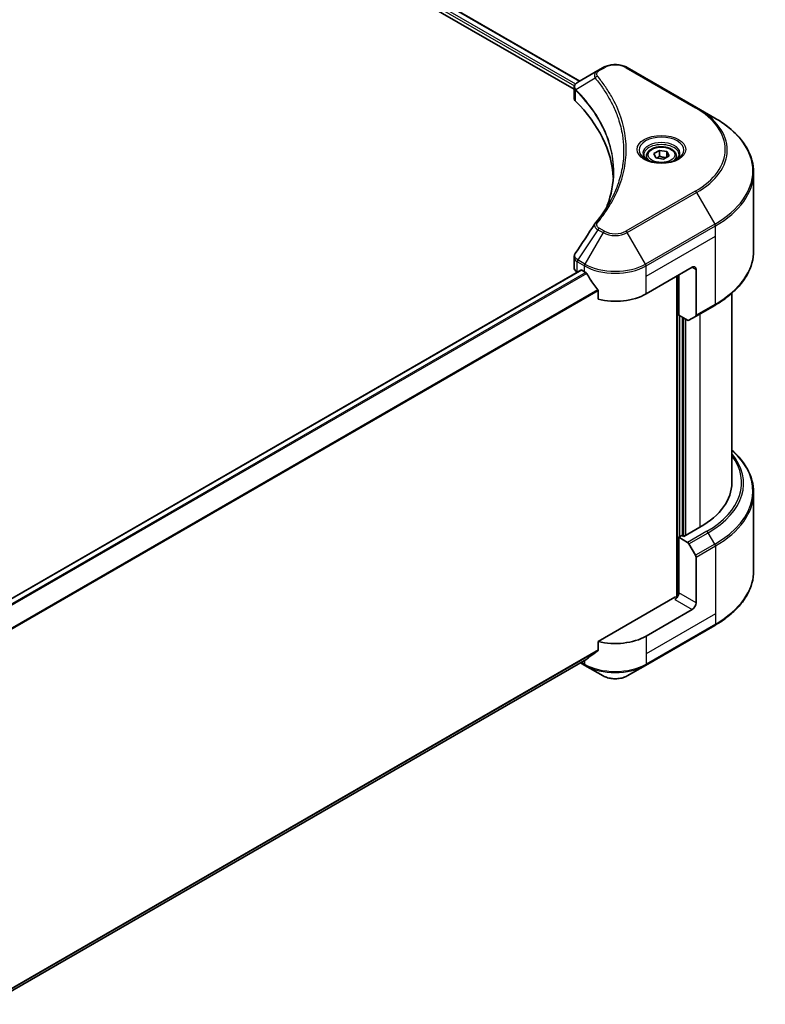
# Model space of a CAD drawing. Units: millimetres. Extents: x 0 to 5990, y 0 to 984.
# Drawn here: x 561 to 698, y 256 to 437 of the extents above; entities that cross this region are included whole.
import ezdxf

# ---------------------------------------------------------------- set-up
doc = ezdxf.new("R2010")
doc.units = ezdxf.units.MM
doc.header["$LTSCALE"] = 3
doc.layers.add('Visible (ISO)', color=7, linetype='Continuous', lineweight=35)
doc.layers.add('Visible Narrow (ISO)', color=7, linetype='Continuous', lineweight=25)

msp = doc.modelspace()

# ---------------------------------------------------------------- linework, layer by layer
at = {"layer": 'Visible (ISO)'}
for p, q in [((616.4034, 452.4593), (663.4296, 425.3087)), ((615.2871, 450.9942), (662.3982, 423.7945)), ((666.7761, 427.2408), (663.0985, 425.1175)), ((667.7216, 427.7867), (666.7761, 427.2408)), ((684.8993, 420.4382), (672.1713, 427.7867)), ((662.3982, 422.1937), (662.3982, 424.0919)), ((662.5334, 423.7165), (662.5341, 423.7161)), ((662.9418, 423.4807), (662.9439, 423.4795)), ((688.2277, 418.5166), (684.8993, 420.4382)), ((670.1846, 419.2991), (670.1861, 419.2982)), ((677.0376, 411.9772), (678.0582, 412.5664)), ((678.0582, 412.5664), (679.4524, 412.3507)), ((678.0582, 411.505), (678.0582, 412.5664)), ((675.6818, 411.5165), (675.6818, 410.8966)), ((677.4111, 411.1722), (677.0376, 411.9772)), ((678.8053, 410.9566), (677.4111, 411.1722)), ((679.8259, 411.5458), (678.8053, 410.9566)), ((679.4524, 412.3507), (679.8259, 411.5458)), ((679.4524, 412.3507), (679.4524, 411.3301)), ((681.1818, 411.5165), (681.1818, 410.8966)), ((695.3607, 394.131), (695.3607, 408.4897)), ((662.3982, 391.0414), (662.3982, 392.9395)), ((675.6033, 386.2051), (684.0886, 391.1041)), ((684.7957, 390.6959), (684.7957, 382.2918)), ((663.6446, 390.5883), (553.0148, 326.7161)), ((662.984, 390.2249), (662.9997, 390.2159)), ((663.7946, 390.5734), (664.2896, 390.2876)), ((681.2602, 389.4711), (681.2602, 330.5638)), ((681.6137, 382.3268), (681.6137, 389.6753)), ((666.8238, 386.763), (666.8238, 385.2187)), ((691.3607, 386.3315), (691.3607, 351.504)), ((684.6922, 382.0629), (688.2277, 384.1041)), ((683.2351, 381.3907), (681.6137, 382.3268)), ((682.3208, 341.7469), (682.3208, 381.9185)), ((684.6922, 382.0629), (683.4851, 381.366)), ((695.3607, 349.7019), (695.3607, 335.3432)), ((685.5028, 343.3391), (682.533, 341.6244)), ((682.1794, 341.8286), (681.6137, 341.502)), ((681.6137, 341.502), (683.2351, 340.5659)), ((681.6137, 341.502), (681.6137, 331.2958)), ((682.533, 341.6244), (682.1794, 341.8286)), ((683.4851, 340.302), (684.6922, 338.2112)), ((684.7957, 329.4586), (684.7957, 337.8627)), ((680.9066, 330.4793), (666.8238, 322.3485)), ((684.0886, 328.2339), (675.6033, 323.3349)), ((675.4998, 317.9679), (688.2277, 325.3164)), ((666.8238, 322.3485), (666.8238, 320.8042)), ((664.7083, 319.0992), (554.9063, 255.7049)), ((663.571, 318.4426), (664.3932, 317.9679)), ((664.3932, 317.9679), (667.7216, 316.0462)), ((672.1713, 316.0462), (675.4998, 317.9679))]:
    msp.add_line(p, q, dxfattribs=at)
for centre, major_axis, ratio, start_param, end_param in [((663.3376, 424.6782), (-0.2535, 0.431), 0.57192456, 6.27803832, 6.2829531), ((663.1042, 422.8207), (-0.9459, -2.4314), 0.56075394, 3.75157576, 3.75945641), ((664.3982, 422.1937), (-2, 0), 0.57735027, 0, 0.523143), ((617.6206, 406.6176), (52, 0), 0.57735027, 0.03293186, 0.523143), ((664.3982, 391.0414), (-2, 0), 0.57735027, 0, 0.78539816), ((684.0886, 390.2876), (0.5, 0.866), 0.57735027, 5.49778714, 7.06858347), ((663.7946, 390.3285), (-0.15, 0.2598), 0.57735027, 5.49778714, 6.28318531), ((669.9465, 393.5536), (8, 0), 0.57735027, 3.92699082, 3.97194189), ((669.9465, 394.0435), (5.439, -11.2199), 0.5228786, 4.82400679, 4.91764363), ((669.9465, 394.0435), (5.439, -11.2199), 0.5228786, 4.91764363, 5.12523399), ((669.9465, 389.4711), (8, 0), 0.57735027, 4.31138759, 5.49778714), ((684.4422, 382.4959), (0.25, -0.433), 0.57735027, 0, 0.78539816), ((683.2351, 381.799), (0.25, -0.433), 0.57735027, 5.49778714, 6.28318531), ((671.3607, 351.504), (20, 0), 0.57735027, 5.49778714, 6.28318531), ((683.2351, 340.1576), (0.25, -0.433), 0.57735027, 1.57079633, 2.35619449), ((684.4422, 338.0669), (0.25, -0.433), 0.57735027, 0.78539816, 1.57079633), ((680.9066, 330.8875), (-0.5, -0.866), 0.57735027, 0.78539816, 2.35619449), ((681.2602, 330.2751), (0.5, 0), 0.57735027, 1.32748183, 2.35619449), ((684.0886, 329.0504), (0.5, 0.866), 0.57735027, 3.92699082, 5.49778714), ((669.9465, 326.6009), (-8, 0), 0.57735027, 1.16979494, 2.35619449), ((669.9465, 322.0285), (-7.9882, -5.5845), 0.07779162, 5.0684181, 5.27600846), ((669.9465, 322.0285), (-7.9882, -5.5845), 0.07779162, 5.27600846, 5.36964529)]:
    msp.add_ellipse(centre, major_axis=major_axis, ratio=ratio, start_param=start_param, end_param=end_param, dxfattribs=at)
for points, knots in [([(667.7216, 427.7867), (667.9677, 427.9288), (668.2432, 428.0433), (668.8316, 428.2164), (669.1446, 428.2748), (669.7835, 428.3332), (670.1094, 428.3332), (670.7484, 428.2748), (671.0613, 428.2164), (671.6497, 428.0433), (671.9253, 427.9288), (672.1713, 427.7867)], [1.57079633, 1.57079633, 1.57079633, 1.57079633, 1.88495559, 1.88495559, 2.19911486, 2.19911486, 2.51327412, 2.51327412, 2.82743339, 2.82743339, 3.14159265, 3.14159265, 3.14159265, 3.14159265]), ([(662.3983, 424.09), (662.3979, 424.2069), (662.4221, 424.3258), (662.5093, 424.5485), (662.5741, 424.6545), (662.7506, 424.8688), (662.872, 424.9736), (663.0342, 425.079), (663.0589, 425.0943), (663.0842, 425.1092)], [0, 0, 0, 0, 0.043673718, 0.043673718, 0.089096024, 0.089096024, 0.145939145, 0.145939145, 0.155900815, 0.155900815, 0.155900815, 0.155900815]), ([(695.3607, 408.4897), (695.3607, 409.2455), (695.2575, 410.0011), (694.8496, 411.4878), (694.5452, 412.2188), (693.7473, 413.6364), (693.2541, 414.3231), (692.0944, 415.6372), (691.4279, 416.2647), (689.9394, 417.4475), (689.1174, 418.0029), (688.2277, 418.5166)], [2.35619449, 2.35619449, 2.35619449, 2.35619449, 2.513274123, 2.513274123, 2.670353756, 2.670353756, 2.827433388, 2.827433388, 2.984513021, 2.984513021, 3.141592654, 3.141592654, 3.141592654, 3.141592654]), ([(675.6818, 411.5165), (675.6818, 411.6879), (675.7222, 411.8585), (675.8774, 412.1877), (675.9974, 412.3441), (676.3137, 412.6384), (676.5184, 412.7718), (676.9869, 412.9938), (677.2526, 413.0807), (677.8119, 413.198), (678.1052, 413.2288), (678.6916, 413.233), (678.9846, 413.2067), (679.5448, 413.0988), (679.8117, 413.017), (680.295, 412.8014), (680.511, 412.6672), (680.8617, 412.3541), (680.9988, 412.1757), (681.1476, 411.8313), (681.1818, 411.6742), (681.1818, 411.5165)], [5.49778714, 5.49778714, 5.49778714, 5.49778714, 5.76358151, 5.76358151, 6.05320602, 6.05320602, 6.38130093, 6.38130093, 6.7200118, 6.7200118, 7.05614499, 7.05614499, 7.3907044, 7.3907044, 7.72661984, 7.72661984, 8.06527209, 8.06527209, 8.39487174, 8.39487174, 8.6393798, 8.6393798, 8.6393798, 8.6393798]), ([(675.8059, 410.8016), (675.7723, 410.8256), (675.7399, 410.85), (675.6146, 410.9496), (675.5333, 411.0267), (675.3975, 411.1805), (675.343, 411.2572), (675.259, 411.4065), (675.2294, 411.479), (675.1908, 411.6196), (675.1818, 411.6877), (675.1818, 411.7557)], [0.105628495, 0.105628495, 0.105628495, 0.105628495, 0.157079633, 0.157079633, 0.314159265, 0.314159265, 0.471238898, 0.471238898, 0.628318531, 0.628318531, 0.785398163, 0.785398163, 0.785398163, 0.785398163]), ([(675.5301, 410.9464), (675.8067, 410.7868), (676.1334, 410.6466), (676.858, 410.4253), (677.2566, 410.3448), (678.0845, 410.2557), (678.514, 410.2478), (679.3555, 410.3068), (679.7674, 410.3739), (680.5267, 410.573), (680.8743, 410.7047), (681.2283, 410.8874), (681.2817, 410.9166), (681.3334, 410.9464)], [0, 0, 0, 0, 0.29880315, 0.29880315, 0.60113033, 0.60113033, 0.90635223, 0.90635223, 1.21186251, 1.21186251, 1.51493929, 1.51493929, 1.57079633, 1.57079633, 1.57079633, 1.57079633]), ([(681.6818, 411.7557), (681.6818, 411.6877), (681.6727, 411.6196), (681.6341, 411.479), (681.6045, 411.4065), (681.5205, 411.2572), (681.466, 411.1805), (681.3302, 411.0267), (681.2489, 410.9496), (681.1236, 410.85), (681.0913, 410.8256), (681.0576, 410.8016)], [3.926990817, 3.926990817, 3.926990817, 3.926990817, 4.08407045, 4.08407045, 4.241150082, 4.241150082, 4.398229715, 4.398229715, 4.555309348, 4.555309348, 4.606760485, 4.606760485, 4.606760485, 4.606760485]), ([(662.3986, 392.938), (662.3983, 393.0806), (662.4271, 393.2265), (662.5153, 393.4544), (662.5618, 393.5432), (662.617, 393.6266)], [0, 0, 0, 0, 0.0519495488, 0.0519495488, 0.0870550603, 0.0870550603, 0.0870550603, 0.0870550603]), ([(695.3607, 394.131), (695.3607, 393.3752), (695.2575, 392.6196), (694.8496, 391.1329), (694.5452, 390.4019), (693.7473, 388.9843), (693.2541, 388.2976), (692.0944, 386.9835), (691.4279, 386.356), (689.9394, 385.1732), (689.1174, 384.6178), (688.2277, 384.1041)], [3.926990817, 3.926990817, 3.926990817, 3.926990817, 4.08407045, 4.08407045, 4.241150082, 4.241150082, 4.398229715, 4.398229715, 4.555309348, 4.555309348, 4.71238898, 4.71238898, 4.71238898, 4.71238898]), ([(664.7222, 389.9675), (664.7177, 389.9755), (664.7131, 389.9833), (664.6881, 390.0227), (664.6626, 390.0544), (664.6073, 390.1078), (664.5774, 390.1295), (664.5495, 390.1442)], [-0.0705290281, -0.0705290281, -0.0705290281, -0.0705290281, -0.0678449297, -0.0678449297, -0.056529226, -0.056529226, -0.0452135224, -0.0452135224, -0.0452135224, -0.0452135224]), ([(666.8238, 386.763), (666.8238, 386.7937), (666.8163, 386.8281), (666.7898, 386.8879), (666.7735, 386.9137), (666.755, 386.9369)], [-0.0932612826, -0.0932612826, -0.0932612826, -0.0932612826, -0.0819853568, -0.0819853568, -0.0730776319, -0.0730776319, -0.0730776319, -0.0730776319]), ([(695.3607, 349.7019), (695.3607, 350.4577), (695.2575, 351.2133), (694.8496, 352.7), (694.5452, 353.431), (693.7473, 354.8486), (693.2541, 355.5354), (692.2762, 356.6434), (691.8374, 357.0804), (691.3607, 357.5014)], [3.926990817, 3.926990817, 3.926990817, 3.926990817, 4.08407045, 4.08407045, 4.241150082, 4.241150082, 4.398229715, 4.398229715, 4.506045066, 4.506045066, 4.506045066, 4.506045066]), ([(695.3607, 335.3432), (695.3607, 334.5875), (695.2575, 333.8318), (694.8496, 332.3451), (694.5452, 331.6141), (693.7473, 330.1965), (693.2541, 329.5098), (692.0944, 328.1957), (691.4279, 327.5683), (689.9394, 326.3854), (689.1174, 325.83), (688.2277, 325.3164)], [2.35619449, 2.35619449, 2.35619449, 2.35619449, 2.513274123, 2.513274123, 2.670353756, 2.670353756, 2.827433388, 2.827433388, 2.984513021, 2.984513021, 3.141592654, 3.141592654, 3.141592654, 3.141592654]), ([(666.755, 320.6644), (666.7732, 320.6781), (666.7891, 320.6953), (666.816, 320.7417), (666.8238, 320.7729), (666.8238, 320.8042)], [-0.0201957606, -0.0201957606, -0.0201957606, -0.0201957606, -0.0114837322, -0.0114837322, 0, 0, 0, 0]), ([(664.7083, 319.0992), (664.7083, 319.0992), (664.7083, 319.0992), (664.7131, 319.1019), (664.7177, 319.1051), (664.7222, 319.1086)], [-0.02261472819, -0.02261472819, -0.02261472819, -0.02261472819, -0.02260378156, -0.02260378156, -0.01993037131, -0.01993037131, -0.01993037131, -0.01993037131]), ([(667.7216, 316.0462), (667.9677, 315.9042), (668.2432, 315.7896), (668.8316, 315.6165), (669.1446, 315.5581), (669.7835, 315.4997), (670.1094, 315.4997), (670.7484, 315.5581), (671.0613, 315.6165), (671.6497, 315.7896), (671.9253, 315.9042), (672.1713, 316.0462)], [1.57079633, 1.57079633, 1.57079633, 1.57079633, 1.88495559, 1.88495559, 2.19911486, 2.19911486, 2.51327412, 2.51327412, 2.82743339, 2.82743339, 3.14159265, 3.14159265, 3.14159265, 3.14159265])]:
    msp.add_open_spline(points, degree=3, knots=knots, dxfattribs=at)
for points, weights in [([(678.0582, 411.505), (677.8077, 411.2769), (677.5905, 411.1445)], [1, 1.07039454817, 1.07672477615]), ([(679.3706, 411.2829), (678.7237, 411.2396), (678.0582, 411.505)], [1.01523736138, 1.14666441016, 1])]:
    msp.add_rational_spline(points, weights, degree=2, dxfattribs=at)
for points in [[(668.4994, 402.4385), (669.2441, 404.457), (669.6188, 406.5212), (669.6206, 408.5716)], [(669.62, 408.5802), (669.62, 408.5774), (669.62, 408.5745), (669.62, 408.5717)], [(666.2922, 399.174), (667.4313, 400.5543), (668.3937, 401.9841), (669.1624, 403.4408)], [(662.6181, 393.6276), (663.8163, 395.4374), (665.0134, 397.248), (666.2092, 399.0597)], [(666.2199, 399.0767), (666.2422, 399.1103), (666.2664, 399.1428), (666.2922, 399.174)], [(662.6173, 393.6265), (662.6175, 393.6269), (662.6178, 393.6273), (662.6181, 393.6277)]]:
    msp.add_open_spline(points, degree=3, dxfattribs=at)
at = {"layer": 'Visible Narrow (ISO)'}
for p, q in [((616.318, 452.4071), (663.3417, 425.258)), ((615.4993, 451.5249), (662.4568, 424.4139)), ((615.601, 451.956), (662.6759, 424.7773)), ((667.0261, 427.2161), (667.9716, 427.7619)), ((671.9213, 427.7619), (684.6493, 420.4135)), ((666.2635, 425.858), (662.7292, 423.6968)), ((662.5132, 424.3813), (662.5142, 424.3808)), ((662.6657, 421.6168), (662.6657, 423.5815)), ((662.6866, 424.7712), (662.687, 424.7709)), ((669.8296, 420.1572), (669.8297, 420.1572)), ((684.6493, 405.0691), (671.9213, 397.7207)), ((672.1713, 397.4567), (684.8993, 404.8052)), ((684.8993, 404.8052), (688.2277, 399.0402)), ((666.7761, 398.0026), (663.0985, 392.4392)), ((666.7761, 398.0026), (667.7216, 397.4567)), ((667.9716, 397.7207), (667.0261, 398.2665)), ((688.2277, 399.0402), (675.4998, 391.6917)), ((675.6033, 391.3433), (688.3313, 398.6917)), ((688.3313, 396.8196), (688.3313, 398.6917)), ((667.7216, 397.4567), (664.3932, 391.6917)), ((675.4998, 391.6917), (672.1713, 397.4567)), ((675.6033, 389.4711), (688.3313, 396.8196)), ((688.3313, 384.333), (688.3313, 396.8196)), ((662.984, 390.2249), (662.984, 392.097)), ((662.9949, 392.0908), (664.2896, 391.3433)), ((664.3932, 391.6917), (663.0985, 392.4392)), ((664.2896, 390.2876), (664.2896, 391.3433)), ((675.6033, 389.4711), (675.6033, 391.3433)), ((684.0886, 391.1041), (684.7957, 390.6959)), ((663.7946, 390.5734), (553.093, 326.6598)), ((664.5495, 390.1442), (553.7034, 326.1471)), ((664.7222, 389.9675), (553.8765, 325.9708)), ((675.6033, 386.2051), (675.6033, 389.4711)), ((681.4016, 389.5528), (681.4016, 330.5902)), ((666.755, 386.9369), (554.9099, 322.3631)), ((666.8238, 386.763), (554.9099, 322.1496)), ((688.3313, 384.333), (684.7957, 382.2918)), ((681.8259, 341.6244), (681.8259, 382.2043)), ((682.4623, 381.8369), (682.4623, 341.6653)), ((685.5028, 382.5309), (685.5028, 343.3391)), ((682.8865, 341.8286), (682.8865, 381.5919)), ((686.7706, 342.6071), (683.2351, 340.5659)), ((683.4851, 340.302), (687.0206, 342.3432)), ((688.2277, 340.2525), (687.0206, 342.3432)), ((688.2277, 340.2525), (684.6922, 338.2112)), ((684.7957, 337.8627), (688.3313, 339.904)), ((688.3313, 339.904), (688.3313, 327.4174)), ((684.7957, 329.4586), (681.6137, 331.2958)), ((680.9066, 330.071), (684.0886, 328.2339)), ((688.3313, 327.4174), (675.6033, 320.0689)), ((688.3313, 327.4174), (688.3313, 325.5453)), ((688.3313, 325.5453), (675.6033, 318.1968)), ((675.6033, 323.3349), (675.6033, 320.0689)), ((666.8238, 320.8042), (554.8449, 256.1532)), ((666.755, 320.6644), (554.8633, 256.0637)), ((664.7222, 319.1086), (554.9062, 255.7063)), ((664.2896, 318.1968), (663.7175, 318.5271)), ((664.2896, 318.8574), (664.2896, 318.1968)), ((675.6033, 320.0689), (675.6033, 318.1968))]:
    msp.add_line(p, q, dxfattribs=at)
for centre, major_axis, ratio, start_param, end_param in [((667.0261, 426.8078), (-0.25, 0.433), 0.57735027, 5.49778714, 6.28318531), ((667.9716, 427.3537), (-0.25, 0.433), 0.57735027, 5.49778714, 6.28318531), ((669.9465, 426.6217), (2.7929, 0), 0.57735027, 0.78539816, 2.35619449), ((671.9213, 427.3537), (0.25, 0.433), 0.57735027, 0, 0.78539816), ((666.6779, 425.8102), (-0.3856, -0.3182), 0.7371107, 4.16590415, 5.32901143), ((663.0989, 423.7258), (0.3038, 0.3971), 0.7825254, 2.02708282, 2.42717461), ((663.1366, 423.6927), (-0.3544, -0.3527), 0.70765843, 5.32110362, 5.66947619), ((669.9465, 421.306), (-3.8536, 0), 0.57735027, 5.19751307, 5.19759502), ((669.9465, 421.0173), (4, 0), 0.57735027, 2.00772271, 2.00778721), ((684.6493, 420.0052), (0.25, 0.433), 0.57735027, 0, 0.78539816), ((671.3607, 412.7413), (18.7929, 0), 0.57735027, 5.49778714, 7.06858347), ((671.3607, 412.6217), (19.1464, 0), 0.57735027, 5.49778714, 7.06858347), ((671.3607, 408.7784), (23.8536, 0), 0.57735027, 5.49778714, 7.06858347), ((678.4318, 412.6217), (-4.1036, 0), 0.57735027, 2.35619449, 7.06858347), ((678.4318, 412.0444), (3.3964, 0), 0.57735027, 5.59811367, 10.10984959), ((678.4318, 411.7557), (-3.25, 0), 0.57735027, 3.14159265, 6.28318531), ((678.4318, 411.5165), (-2.75, 0), 0.57735027, 0, 0.56017967), ((678.4318, 411.5165), (2.75, 0), 0.57735027, 5.72300564, 6.28318531), ((671.3607, 408.4897), (24, 0), 0.57735027, 5.49778714, 6.28318531), ((684.6493, 404.6609), (0.25, -0.433), 0.57735027, 1.57079633, 2.35619449), ((666.6779, 398.8559), (-0.3856, 0.3182), 0.7371107, 5.25887382, 6.28368277), ((667.0261, 397.8583), (-0.25, -0.433), 0.57735027, 3.92699082, 4.71238898), ((687.9777, 398.8959), (-0.25, 0.433), 0.57735027, 3.92699082, 4.71238898), ((667.9716, 397.3124), (-0.25, -0.433), 0.57735027, 3.92699082, 4.71238898), ((669.9465, 398.7413), (3.1464, 0), 0.57735027, 3.92699082, 5.49778714), ((669.9465, 398.8608), (-2.7929, 0), 0.57735027, 0.78539816, 2.35619449), ((671.9213, 397.3124), (0.25, -0.433), 0.57735027, 1.57079633, 2.35619449), ((671.3607, 394.131), (24, 0), 0.57735027, 5.49778714, 6.28318531), ((663.3376, 392.3011), (0.2465, 0.435), 0.58272546, 1.56556184, 2.35147354), ((662.8744, 391.0873), (0.8023, -1.0512), 0.63699938, 2.15065267, 2.16111382), ((663.3485, 392.2949), (-0.25, -0.433), 0.57735027, 4.71238898, 5.49778714), ((663.1041, 390.5516), (-1.2044, 2.0222), 0.56434082, 5.47427826, 5.48216015), ((664.6432, 391.5474), (0.25, 0.433), 0.57735027, 1.57079633, 2.35619449), ((669.9465, 394.6093), (8, 0), 0.57735027, 3.92699082, 5.49778714), ((669.9465, 394.8979), (-7.8536, 0), 0.57735027, 0.78539816, 2.35619449), ((675.2498, 391.5474), (-0.25, 0.433), 0.57735027, 3.92699082, 4.71238898), ((687.9777, 384.5371), (0.25, -0.433), 0.57735027, 0, 0.78539816), ((671.3607, 351.504), (21.7929, 0), 0.57735027, 5.49778714, 6.69165342), ((671.3607, 351.3845), (22.1464, 0), 0.57735027, 5.49778714, 6.72709511), ((671.3607, 349.9906), (23.8536, 0), 0.57735027, 5.49778714, 6.85954973), ((671.3607, 349.7019), (24, 0), 0.57735027, 5.49778714, 6.28318531), ((686.7706, 342.1989), (0.25, -0.433), 0.57735027, 1.57079633, 2.35619449), ((687.9777, 340.1081), (-0.25, 0.433), 0.57735027, 3.92699082, 4.71238898), ((671.3607, 335.3432), (24, 0), 0.57735027, 5.49778714, 6.28318531), ((687.9777, 325.7494), (0.25, -0.433), 0.57735027, 0, 0.78539816), ((669.9465, 321.4628), (-8, 0), 0.57735027, 0.78539816, 2.35619449), ((664.6432, 318.4009), (-0.25, -0.433), 0.57735027, 5.49778714, 6.28318531), ((669.9465, 321.1741), (7.8536, 0), 0.57735027, 3.92699082, 5.49778714), ((675.2498, 318.4009), (0.25, -0.433), 0.57735027, 0, 0.78539816), ((669.9465, 317.3308), (-3.1464, 0), 0.57735027, 0.78539816, 2.35619449)]:
    msp.add_ellipse(centre, major_axis=major_axis, ratio=ratio, start_param=start_param, end_param=end_param, dxfattribs=at)
for centre, major_axis in [((678.4318, 412.7413), (-4.4571, 0)), ((678.4318, 411.7615), (-2.45, 0))]:
    msp.add_ellipse(centre, major_axis=major_axis, ratio=0.57735027, dxfattribs=at)
for points, knots in [([(666.7761, 427.2408), (666.624, 427.153), (666.4678, 427.0218), (666.3751, 426.9106), (666.3448, 426.8743), (666.3188, 426.8385), (666.2958, 426.8023), (666.2473, 426.7262), (666.2106, 426.6486), (666.1839, 426.5548), (666.1633, 426.4828), (666.1515, 426.4083), (666.1503, 426.3305), (666.1498, 426.2969), (666.1513, 426.2626), (666.1548, 426.2277), (666.1666, 426.112), (666.1993, 425.9899), (666.2635, 425.858)], [-0.187504168, -0.187504168, -0.187504168, -0.187504168, -0.134326228, -0.134326228, -0.134326228, -0.116955095, -0.116955095, -0.116955095, -0.080358929, -0.080358929, -0.080358929, -0.0522949, -0.0522949, -0.0522949, -0.040179465, -0.040179465, -0.040179465, 0, 0, 0, 0]), ([(666.6779, 426.2184), (666.6203, 426.2882), (666.5453, 426.4382), (666.5426, 426.8026), (666.7736, 427.0702), (667.0261, 427.2161)], [0, 0, 0, 0, 0.040179465, 0.080358929, 0.187504168, 0.187504168, 0.187504168, 0.187504168]), ([(662.6861, 423.7642), (662.5951, 423.8953), (662.54, 424.0254), (662.518, 424.1507), (662.5031, 424.2356), (662.5033, 424.3189), (662.5173, 424.4011), (662.5303, 424.4773), (662.5544, 424.5497), (662.5896, 424.6195), (662.6799, 424.7983), (662.8564, 424.9747), (663.0854, 425.1099)], [0, 0, 0, 0, 0.05028531, 0.05028531, 0.05028531, 0.084337626, 0.084337626, 0.084337626, 0.115936047, 0.115936047, 0.115936047, 0.196787795, 0.196787795, 0.196787795, 0.196787795]), ([(666.2635, 425.858), (666.2746, 425.8444), (666.2857, 425.8308), (666.2968, 425.8171), (666.3619, 425.7368), (666.4557, 425.62), (666.5152, 425.5448), (666.5527, 425.4976), (666.5824, 425.4598), (666.6151, 425.4182), (666.6302, 425.399), (666.646, 425.3787), (666.6642, 425.3555), (666.9264, 425.0206), (667.189, 424.6712), (667.4234, 424.344), (667.494, 424.2455), (667.5636, 424.1469), (667.6344, 424.045), (668.0578, 423.436), (668.4482, 422.8163), (668.8044, 422.1904), (669.1015, 421.6683), (669.3767, 421.1386), (669.6251, 420.608), (669.9721, 419.8666), (670.2679, 419.1243), (670.5196, 418.3711), (670.8504, 417.3811), (671.1023, 416.378), (671.2644, 415.3735), (671.5256, 413.7561), (671.5628, 412.1332), (671.3869, 410.5128), (671.3537, 410.2069), (671.3127, 409.9017), (671.2635, 409.5969), (671.1014, 408.5929), (670.8508, 407.5931), (670.5198, 406.6028), (670.2682, 405.8502), (669.9726, 405.108), (669.6254, 404.3672), (669.4801, 404.0574), (669.3257, 403.7479), (669.163, 403.4403)], [-4.82621249, -4.82621249, -4.82621249, -4.82621249, -4.81844842, -4.81844842, -4.81844842, -4.77269349, -4.77269349, -4.77269349, -4.74390962, -4.74390962, -4.74390962, -4.73061692, -4.73061692, -4.73061692, -4.53913686, -4.53913686, -4.53913686, -4.48148303, -4.48148303, -4.48148303, -4.13675357, -4.13675357, -4.13675357, -3.84919093, -3.84919093, -3.84919093, -3.44729464, -3.44729464, -3.44729464, -2.91901319, -2.91901319, -2.91901319, -2.06837678, -2.06837678, -2.06837678, -1.90783066, -1.90783066, -1.90783066, -1.37891786, -1.37891786, -1.37891786, -0.97698999, -0.97698999, -0.97698999, -0.8088608, -0.8088608, -0.8088608, -0.8088608]), ([(666.6779, 399.2642), (667.1722, 399.8631), (668.0957, 401.0788), (669.6713, 403.5733), (671.1191, 406.7902), (672.2888, 412.0661), (671.7002, 417.4057), (669.6708, 421.9093), (668.0959, 424.4038), (667.1722, 425.6195), (666.6779, 426.2184)], [0, 0, 0, 0, 0.34472946, 0.68945893, 1.37891786, 2.06837678, 3.44729464, 4.13675357, 4.48148303, 4.82621249, 4.82621249, 4.82621249, 4.82621249]), ([(662.7031, 423.5489), (663.9906, 422.2548), (665.111, 420.9047), (666.0516, 419.5144), (667.9329, 416.7338), (669.0915, 413.7912), (669.4762, 410.8158), (669.5724, 410.072), (669.6202, 409.3261), (669.62, 408.5802)], [0, 0, 0, 0, 0.78253283, 0.78253283, 0.78253283, 2.34759848, 2.34759848, 2.34759848, 2.73885736, 2.73885736, 2.73885736, 2.73885736]), ([(668.3309, 401.9952), (668.3408, 402.02), (669.5042, 404.9558), (670.2883, 411.0008), (667.3854, 418.3624), (664.0192, 422.3974), (662.7292, 423.6968)], [-3.92600346, -3.92600346, -3.92600346, -3.92600346, -3.91266414, -2.34759848, -0.78253283, 0, 0, 0, 0]), ([(666.2202, 399.0768), (666.1868, 399.0258), (666.1667, 398.9701), (666.1571, 398.9137), (666.1515, 398.881), (666.1495, 398.8477), (666.1507, 398.8137), (666.1529, 398.7508), (666.1659, 398.6867), (666.1894, 398.6231), (666.2084, 398.5713), (666.2345, 398.5198), (666.2664, 398.469), (666.3171, 398.3884), (666.3737, 398.3206), (666.4494, 398.2473), (666.5331, 398.1662), (666.656, 398.0739), (666.7761, 398.0026)], [-0.177243428, -0.177243428, -0.177243428, -0.177243428, -0.149825893, -0.149825893, -0.149825893, -0.133930297, -0.133930297, -0.133930297, -0.104414332, -0.104414332, -0.104414332, -0.080358178, -0.080358178, -0.080358178, -0.04217927, -0.04217927, -0.04217927, 0, 0, 0, 0]), ([(667.0261, 398.2665), (666.8367, 398.3759), (666.5996, 398.6035), (666.5186, 398.9666), (666.6011, 399.1711), (666.6779, 399.2642)], [0, 0, 0, 0, 0.080358178, 0.133930297, 0.187502416, 0.187502416, 0.187502416, 0.187502416]), ([(662.3984, 392.938), (662.3986, 392.8465), (662.4151, 392.7561), (662.4479, 392.6689), (662.5308, 392.4483), (662.719, 392.2479), (662.984, 392.097)], [-0.117686099, -0.117686099, -0.117686099, -0.117686099, -0.084337626, -0.084337626, -0.084337626, 0, 0, 0, 0]), ([(663.0854, 392.447), (662.9435, 392.5307), (662.8191, 392.6304), (662.7283, 392.7333), (662.6662, 392.8038), (662.6174, 392.8768), (662.5803, 392.9539), (662.5483, 393.0205), (662.5262, 393.0888), (662.5151, 393.1576), (662.5051, 393.2196), (662.5041, 393.2821), (662.5118, 393.3439), (662.5181, 393.3939), (662.5302, 393.4434), (662.5484, 393.4919), (662.5657, 393.5378), (662.5886, 393.583), (662.6173, 393.6265)], [0, 0, 0, 0, 0.050060504, 0.050060504, 0.050060504, 0.084337626, 0.084337626, 0.084337626, 0.113903258, 0.113903258, 0.113903258, 0.140562711, 0.140562711, 0.140562711, 0.162131477, 0.162131477, 0.162131477, 0.182535201, 0.182535201, 0.182535201, 0.182535201])]:
    msp.add_open_spline(points, degree=3, knots=knots, dxfattribs=at)
for points in [[(662.3983, 424.09), (662.3992, 423.9036), (662.493, 423.7239), (662.6657, 423.5815)], [(662.6657, 423.5815), (662.6781, 423.5721), (662.6906, 423.5614), (662.7031, 423.5489)], [(662.7292, 423.6968), (662.7141, 423.7224), (662.6999, 423.7444), (662.6861, 423.7642)]]:
    msp.add_open_spline(points, degree=3, dxfattribs=at)

doc.saveas('drawing.dxf')
